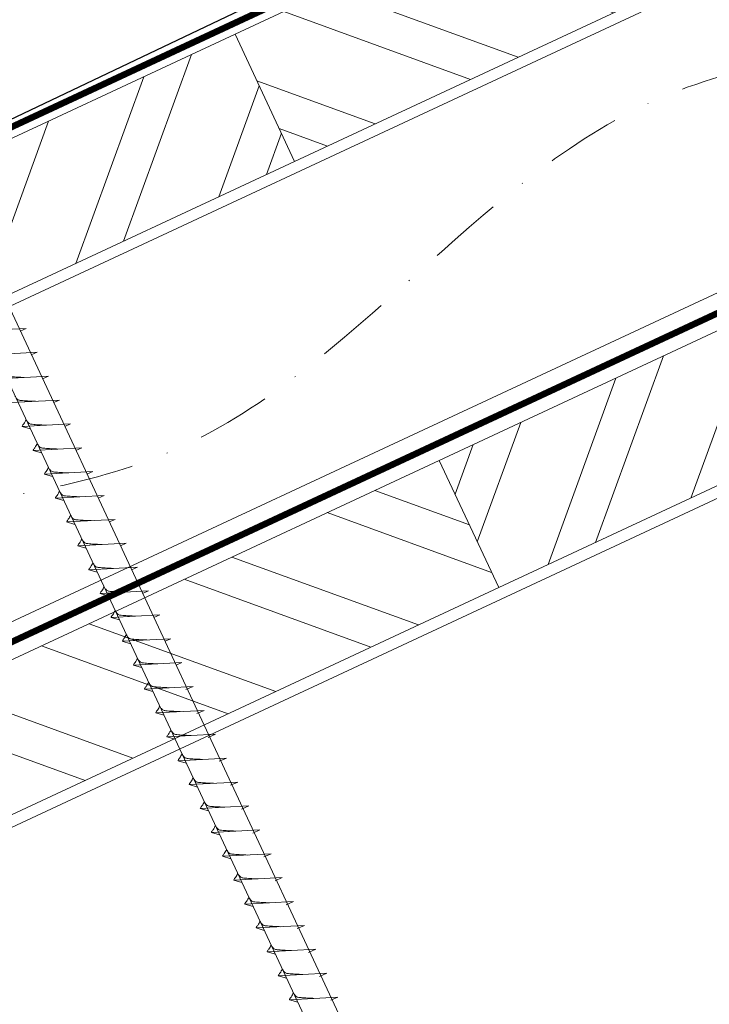
# Model space of a CAD drawing. Units: millimetres. Extents: x -19674 to 50359, y 0 to 4832.
# Drawn here: x 44387 to 44505, y 586 to 754 of the extents above; entities that cross this region are included whole.
import ezdxf

# ---------------------------------------------------------------- set-up
doc = ezdxf.new("R2010")
doc.units = ezdxf.units.MM
doc.linetypes.add('STRICHPUNKT', pattern=[25.4, 12.7, -6.35, 0, -6.35])
doc.linetypes.add('Trennlage', pattern=[30, 12, -18])
for name, color, linetype, lineweight, true_color in [('01_PREFA-Dachprodukt', 7, 'Continuous', 25, 0xe1000f), ('02_Nägel', 7, 'Continuous', 15, 0xff7f7f), ('04_Trennlage', 7, 'Continuous', 25, 0x505f69), ('04_Trennlage_Linie', 7, 'Continuous', 0, 0x505f69), ('04_Unterdach', 7, 'Continuous', 25, 0x505f69), ('04_Unterdach_Linie', 7, 'Continuous', 0, 0x505f69), ('06_Holz', 7, 'Continuous', 15, 0x8296a0), ('06_Holzschfraffur', 7, 'Continuous', 13, 0xdce6eb), ('09_Luft', 7, 'Continuous', 5, 0x8296a0)]:
    doc.layers.add(name, color=color, linetype=linetype, lineweight=lineweight, true_color=true_color)

msp = doc.modelspace()

# ---------------------------------------------------------------- hatches: boundary and pattern name
at = {"layer": '06_Holzschfraffur'}
h = msp.add_hatch(dxfattribs=at)
h.set_pattern_fill('ANSI32', color=256, scale=2, angle=295, style=0)
h.set_pattern_definition([(340, (37069.321, -2375.903), (6.515484, 17.901144), []), (340, (37073.116, -2384.042), (6.515484, 17.901144), [])])
h.paths.add_polyline_path([(44424.085, 751.773), (44434.228, 730.022), (44583.769, 799.754), (44573.626, 821.505)])
h = msp.add_hatch(dxfattribs=at)
h.set_pattern_fill('ANSI32', color=256, scale=2, angle=25, style=0)
h.set_pattern_definition([(70, (37069.321, -2375.903), (-17.901144, 6.515484), []), (70, (37077.46, -2372.108), (-17.901144, 6.515484), [])])
h.paths.add_polyline_path([(44434.228, 730.022), (44424.085, 751.773), (44274.544, 682.041), (44284.687, 660.29)])
h = msp.add_hatch(dxfattribs=at)
h.set_pattern_fill('ANSI32', color=256, scale=2, angle=25, style=0)
h.set_pattern_definition([(70, (36954.646, -2518.46), (-17.901144, 6.515484), []), (70, (36962.785, -2514.665), (-17.901144, 6.515484), [])])
h.paths.add_polyline_path([(44618.634, 726.929), (44608.492, 748.68), (44458.951, 678.948), (44469.094, 657.197)])
h = msp.add_hatch(dxfattribs=at)
h.set_pattern_fill('ANSI32', color=256, scale=2, angle=295, style=0)
h.set_pattern_definition([(340, (36954.646, -2518.46), (6.515484, 17.901144), []), (340, (36958.441, -2526.599), (6.515484, 17.901144), [])])
h.paths.add_polyline_path([(44309.41, 609.216), (44319.553, 587.465), (44469.094, 657.197), (44458.951, 678.948)])

# ---------------------------------------------------------------- linework, layer by layer
at = {"layer": '01_PREFA-Dachprodukt', "elevation": 0}
msp.add_lwpolyline([(44528.646, 812.988), (44552.665, 818.928, -0.3499801), (44553.659, 818.407), (44553.732, 818.24, -0.4142136), (44553.271, 817.054), (44385.403, 737.012), (44385.403, 737.012)], format="xyb", dxfattribs=at)
at = {"layer": '02_Nägel'}
for p, q in [((44388.364, 701.492, 76.458), (44380.073, 701.051, 76.458)), ((44388.364, 701.492, 76.458), (44387.354, 701.054, 76.458)), ((44390.265, 697.413, 76.458), (44381.975, 696.973, 76.458)), ((44390.265, 697.413, 76.458), (44389.256, 696.975, 76.458)), ((44392.167, 693.335, 76.458), (44383.877, 692.894, 76.458)), ((44392.167, 693.335, 76.458), (44391.158, 692.897, 76.458)), ((44394.069, 689.257, 76.458), (44385.778, 688.816, 76.458)), ((44394.069, 689.257, 76.458), (44393.06, 688.818, 76.458)), ((44395.971, 685.178, 76.458), (44387.68, 684.738, 76.458)), ((44395.971, 685.178, 76.458), (44394.961, 684.74, 76.458)), ((44387.68, 684.738, 76.458), (44389.084, 684.33, 76.458)), ((44397.872, 681.1, 76.458), (44389.582, 680.659, 76.458)), ((44389.582, 680.659, 76.458), (44390.986, 680.251, 76.458)), ((44397.872, 681.1, 76.458), (44396.863, 680.662, 76.458)), ((44399.774, 677.022, 76.458), (44391.484, 676.581, 76.458)), ((44391.484, 676.581, 76.458), (44392.888, 676.173, 76.458)), ((44399.774, 677.022, 76.458), (44398.765, 676.583, 76.458)), ((44401.676, 672.943, 76.458), (44393.386, 672.502, 76.458)), ((44393.386, 672.502, 76.458), (44394.79, 672.094, 76.458)), ((44401.676, 672.943, 76.458), (44400.667, 672.505, 76.458)), ((44403.578, 668.865, 76.458), (44395.287, 668.424, 76.458)), ((44395.287, 668.424, 76.458), (44396.691, 668.016, 76.458)), ((44403.578, 668.865, 76.458), (44402.568, 668.426, 76.458)), ((44405.48, 664.786, 76.458), (44397.189, 664.346, 76.458)), ((44405.48, 664.786, 76.458), (44404.47, 664.348, 76.458)), ((44397.189, 664.346, 76.458), (44398.593, 663.938, 76.458)), ((44407.381, 660.708, 76.458), (44399.091, 660.267, 76.458)), ((44399.091, 660.267, 76.458), (44400.495, 659.859, 76.458)), ((44407.381, 660.708, 76.458), (44406.372, 660.27, 76.458)), ((44409.283, 656.63, 76.458), (44400.993, 656.189, 76.458)), ((44400.993, 656.189, 76.458), (44402.397, 655.781, 76.458)), ((44409.283, 656.63, 76.458), (44408.274, 656.191, 76.458)), ((44411.185, 652.551, 76.458), (44402.894, 652.111, 76.458)), ((44402.894, 652.111, 76.458), (44404.298, 651.702, 76.458)), ((44411.185, 652.551, 76.458), (44410.176, 652.113, 76.458)), ((44413.087, 648.473, 76.458), (44404.796, 648.032, 76.458)), ((44404.796, 648.032, 76.458), (44406.2, 647.624, 76.458)), ((44413.087, 648.473, 76.458), (44412.077, 648.035, 76.458)), ((44414.988, 644.394, 76.458), (44406.698, 643.954, 76.458)), ((44414.988, 644.394, 76.458), (44413.979, 643.956, 76.458)), ((44406.698, 643.954, 76.458), (44408.102, 643.546, 76.458)), ((44416.89, 640.316, 76.458), (44408.6, 639.875, 76.458)), ((44408.6, 639.875, 76.458), (44410.004, 639.467, 76.458)), ((44416.89, 640.316, 76.458), (44415.653, 639.772, 76.458)), ((44418.794, 636.233, 76.458), (44410.504, 635.792, 76.458)), ((44418.794, 636.233, 76.458), (44417.557, 635.688, 76.458)), ((44410.504, 635.792, 76.458), (44411.908, 635.384, 76.458)), ((44420.698, 632.149, 76.458), (44412.408, 631.709, 76.458)), ((44412.408, 631.709, 76.458), (44413.812, 631.301, 76.458)), ((44420.698, 632.149, 76.458), (44419.461, 631.605, 76.458)), ((44422.603, 628.066, 76.458), (44414.312, 627.625, 76.458)), ((44414.312, 627.625, 76.458), (44415.716, 627.217, 76.458)), ((44422.603, 628.066, 76.458), (44421.365, 627.522, 76.458)), ((44424.507, 623.983, 76.458), (44416.216, 623.542, 76.458)), ((44416.216, 623.542, 76.458), (44417.62, 623.134, 76.458)), ((44424.507, 623.983, 76.458), (44423.269, 623.438, 76.458)), ((44426.411, 619.899, 76.458), (44418.12, 619.459, 76.458)), ((44418.12, 619.459, 76.458), (44419.524, 619.051, 76.458)), ((44426.411, 619.899, 76.458), (44425.174, 619.355, 76.458)), ((44428.315, 615.816, 76.458), (44420.024, 615.375, 76.458)), ((44428.315, 615.816, 76.458), (44427.078, 615.272, 76.458)), ((44420.024, 615.375, 76.458), (44421.428, 614.967, 76.458)), ((44430.219, 611.733, 76.458), (44421.928, 611.292, 76.458)), ((44421.928, 611.292, 76.458), (44423.332, 610.884, 76.458)), ((44430.219, 611.733, 76.458), (44428.982, 611.188, 76.458)), ((44432.123, 607.649, 76.458), (44423.832, 607.209, 76.458)), ((44432.123, 607.649, 76.458), (44430.886, 607.105, 76.458)), ((44423.832, 607.209, 76.458), (44425.236, 606.801, 76.458)), ((44434.027, 603.566, 76.458), (44425.737, 603.125, 76.458)), ((44425.737, 603.125, 76.458), (44427.141, 602.717, 76.458)), ((44434.027, 603.566, 76.458), (44432.79, 603.022, 76.458)), ((44435.931, 599.483, 76.458), (44427.641, 599.042, 76.458)), ((44427.641, 599.042, 76.458), (44429.045, 598.634, 76.458)), ((44435.931, 599.483, 76.458), (44434.694, 598.938, 76.458)), ((44437.835, 595.399, 76.458), (44429.545, 594.959, 76.458)), ((44429.545, 594.959, 76.458), (44430.949, 594.551, 76.458)), ((44437.835, 595.399, 76.458), (44436.598, 594.855, 76.458)), ((44439.739, 591.316, 76.458), (44431.449, 590.875, 76.458)), ((44431.449, 590.875, 76.458), (44432.853, 590.467, 76.458)), ((44439.739, 591.316, 76.458), (44438.502, 590.772, 76.458)), ((44441.643, 587.233, 76.458), (44433.353, 586.792, 76.458)), ((44441.643, 587.233, 76.458), (44440.406, 586.688, 76.458)), ((44433.353, 586.792, 76.458), (44434.757, 586.384, 76.458))]:
    msp.add_line(p, q, dxfattribs=at)
at = {"layer": '02_Nägel', "elevation": 76.458}
msp.add_lwpolyline([(44363.673, 733.5), (44366.98, 731.732), (44452.772, 547.751), (44459.49, 539.85), (44457.756, 550.075), (44371.965, 734.056), (44372.736, 737.726)], dxfattribs=at)
at = {"layer": '02_Nägel'}
for points, knots in [([(44388.056, 693.117, 76.458), (44387.788, 693.13, 76.458), (44387.142, 693.162, 76.458), (44386.315, 693.201, 76.458), (44385.6, 693.264, 76.458), (44385.111, 693.316, 76.458), (44384.798, 693.67, 76.458), (44384.646, 693.903, 76.458), (44384.554, 694.045, 76.458)], [0, 0, 0, 0, 0.8071321, 1.941076, 2.4685481, 2.9946046, 3.3254251, 3.8360041, 3.8360041, 3.8360041, 3.8360041]), ([(44389.958, 689.038, 76.458), (44389.69, 689.052, 76.458), (44389.044, 689.084, 76.458), (44388.216, 689.122, 76.458), (44387.502, 689.186, 76.458), (44387.013, 689.238, 76.458), (44386.7, 689.592, 76.458), (44386.548, 689.825, 76.458), (44386.456, 689.967, 76.458)], [0, 0, 0, 0, 0.8071321, 1.941076, 2.4685481, 2.9946046, 3.3254251, 3.8360041, 3.8360041, 3.8360041, 3.8360041]), ([(44387.68, 684.738, 76.458), (44387.686, 684.765, 76.458), (44387.725, 684.941, 76.458), (44387.98, 685.176, 76.458), (44388.182, 685.541, 76.458), (44388.303, 685.78, 76.458), (44388.357, 685.888, 76.458)], [0, 0, 0, 0, 0.0822026, 0.5393739, 0.9765786, 1.3405073, 1.3405073, 1.3405073, 1.3405073]), ([(44391.86, 684.96, 76.458), (44391.591, 684.973, 76.458), (44390.946, 685.005, 76.458), (44390.118, 685.044, 76.458), (44389.403, 685.108, 76.458), (44388.915, 685.159, 76.458), (44388.602, 685.513, 76.458), (44388.45, 685.747, 76.458), (44388.357, 685.888, 76.458)], [0, 0, 0, 0, 0.8071321, 1.941076, 2.4685481, 2.9946046, 3.3254251, 3.8360041, 3.8360041, 3.8360041, 3.8360041]), ([(44389.582, 680.659, 76.458), (44389.588, 680.686, 76.458), (44389.627, 680.863, 76.458), (44389.882, 681.098, 76.458), (44390.084, 681.463, 76.458), (44390.204, 681.701, 76.458), (44390.259, 681.81, 76.458)], [0, 0, 0, 0, 0.0822026, 0.5393739, 0.9765786, 1.3405073, 1.3405073, 1.3405073, 1.3405073]), ([(44393.762, 680.881, 76.458), (44393.493, 680.895, 76.458), (44392.848, 680.927, 76.458), (44392.02, 680.965, 76.458), (44391.305, 681.029, 76.458), (44390.816, 681.081, 76.458), (44390.504, 681.435, 76.458), (44390.351, 681.668, 76.458), (44390.259, 681.81, 76.458)], [0, 0, 0, 0, 0.8071321, 1.941076, 2.4685481, 2.9946046, 3.3254251, 3.8360041, 3.8360041, 3.8360041, 3.8360041]), ([(44391.484, 676.581, 76.458), (44391.49, 676.608, 76.458), (44391.528, 676.785, 76.458), (44391.783, 677.019, 76.458), (44391.986, 677.384, 76.458), (44392.106, 677.623, 76.458), (44392.161, 677.731, 76.458)], [0, 0, 0, 0, 0.0822026, 0.5393739, 0.9765786, 1.3405073, 1.3405073, 1.3405073, 1.3405073]), ([(44395.663, 676.803, 76.458), (44395.395, 676.816, 76.458), (44394.749, 676.849, 76.458), (44393.922, 676.887, 76.458), (44393.207, 676.951, 76.458), (44392.718, 677.003, 76.458), (44392.405, 677.357, 76.458), (44392.253, 677.59, 76.458), (44392.161, 677.731, 76.458)], [0, 0, 0, 0, 0.8071321, 1.941076, 2.4685481, 2.9946046, 3.3254251, 3.8360041, 3.8360041, 3.8360041, 3.8360041]), ([(44393.386, 672.502, 76.458), (44393.391, 672.529, 76.458), (44393.43, 672.706, 76.458), (44393.685, 672.941, 76.458), (44393.888, 673.306, 76.458), (44394.008, 673.545, 76.458), (44394.063, 673.653, 76.458)], [0, 0, 0, 0, 0.0822026, 0.5393739, 0.9765786, 1.3405073, 1.3405073, 1.3405073, 1.3405073]), ([(44397.565, 672.725, 76.458), (44397.297, 672.738, 76.458), (44396.651, 672.77, 76.458), (44395.824, 672.809, 76.458), (44395.109, 672.872, 76.458), (44394.62, 672.924, 76.458), (44394.307, 673.278, 76.458), (44394.155, 673.512, 76.458), (44394.063, 673.653, 76.458)], [0, 0, 0, 0, 0.8071321, 1.941076, 2.4685481, 2.9946046, 3.3254251, 3.8360041, 3.8360041, 3.8360041, 3.8360041]), ([(44395.287, 668.424, 76.458), (44395.293, 668.451, 76.458), (44395.332, 668.628, 76.458), (44395.587, 668.862, 76.458), (44395.789, 669.228, 76.458), (44395.91, 669.466, 76.458), (44395.964, 669.575, 76.458)], [0, 0, 0, 0, 0.0822026, 0.5393739, 0.9765786, 1.3405073, 1.3405073, 1.3405073, 1.3405073]), ([(44399.467, 668.646, 76.458), (44399.199, 668.66, 76.458), (44398.553, 668.692, 76.458), (44397.725, 668.73, 76.458), (44397.011, 668.794, 76.458), (44396.522, 668.846, 76.458), (44396.209, 669.2, 76.458), (44396.057, 669.433, 76.458), (44395.964, 669.575, 76.458)], [0, 0, 0, 0, 0.8071321, 1.941076, 2.4685481, 2.9946046, 3.3254251, 3.8360041, 3.8360041, 3.8360041, 3.8360041]), ([(44397.189, 664.346, 76.458), (44397.195, 664.373, 76.458), (44397.234, 664.549, 76.458), (44397.489, 664.784, 76.458), (44397.691, 665.149, 76.458), (44397.812, 665.388, 76.458), (44397.866, 665.496, 76.458)], [0, 0, 0, 0, 0.0822026, 0.5393739, 0.9765786, 1.3405073, 1.3405073, 1.3405073, 1.3405073]), ([(44401.369, 664.568, 76.458), (44401.1, 664.581, 76.458), (44400.455, 664.614, 76.458), (44399.627, 664.652, 76.458), (44398.912, 664.716, 76.458), (44398.424, 664.767, 76.458), (44398.111, 665.122, 76.458), (44397.959, 665.355, 76.458), (44397.866, 665.496, 76.458)], [0, 0, 0, 0, 0.8071321, 1.941076, 2.4685481, 2.9946046, 3.3254251, 3.8360041, 3.8360041, 3.8360041, 3.8360041]), ([(44399.091, 660.267, 76.458), (44399.097, 660.294, 76.458), (44399.135, 660.471, 76.458), (44399.39, 660.706, 76.458), (44399.593, 661.071, 76.458), (44399.713, 661.31, 76.458), (44399.768, 661.418, 76.458)], [0, 0, 0, 0, 0.0822026, 0.5393739, 0.9765786, 1.3405073, 1.3405073, 1.3405073, 1.3405073]), ([(44403.27, 660.489, 76.458), (44403.002, 660.503, 76.458), (44402.357, 660.535, 76.458), (44401.529, 660.574, 76.458), (44400.814, 660.637, 76.458), (44400.325, 660.689, 76.458), (44400.013, 661.043, 76.458), (44399.86, 661.276, 76.458), (44399.768, 661.418, 76.458)], [0, 0, 0, 0, 0.8071321, 1.941076, 2.4685481, 2.9946046, 3.3254251, 3.8360041, 3.8360041, 3.8360041, 3.8360041]), ([(44400.993, 656.189, 76.458), (44400.999, 656.216, 76.458), (44401.037, 656.393, 76.458), (44401.292, 656.627, 76.458), (44401.495, 656.993, 76.458), (44401.615, 657.231, 76.458), (44401.67, 657.34, 76.458)], [0, 0, 0, 0, 0.0822026, 0.5393739, 0.9765786, 1.3405073, 1.3405073, 1.3405073, 1.3405073]), ([(44405.172, 656.411, 76.458), (44404.904, 656.424, 76.458), (44404.258, 656.457, 76.458), (44403.431, 656.495, 76.458), (44402.716, 656.559, 76.458), (44402.227, 656.611, 76.458), (44401.914, 656.965, 76.458), (44401.762, 657.198, 76.458), (44401.67, 657.34, 76.458)], [0, 0, 0, 0, 0.8071321, 1.941076, 2.4685481, 2.9946046, 3.3254251, 3.8360041, 3.8360041, 3.8360041, 3.8360041]), ([(44402.894, 652.111, 76.458), (44402.9, 652.137, 76.458), (44402.939, 652.314, 76.458), (44403.194, 652.549, 76.458), (44403.396, 652.914, 76.458), (44403.517, 653.153, 76.458), (44403.572, 653.261, 76.458)], [0, 0, 0, 0, 0.0822026, 0.5393739, 0.9765786, 1.3405073, 1.3405073, 1.3405073, 1.3405073]), ([(44407.074, 652.333, 76.458), (44406.806, 652.346, 76.458), (44406.16, 652.378, 76.458), (44405.333, 652.417, 76.458), (44404.618, 652.481, 76.458), (44404.129, 652.532, 76.458), (44403.816, 652.886, 76.458), (44403.664, 653.12, 76.458), (44403.572, 653.261, 76.458)], [0, 0, 0, 0, 0.8071321, 1.941076, 2.4685481, 2.9946046, 3.3254251, 3.8360041, 3.8360041, 3.8360041, 3.8360041]), ([(44404.796, 648.032, 76.458), (44404.802, 648.059, 76.458), (44404.841, 648.236, 76.458), (44405.096, 648.47, 76.458), (44405.298, 648.836, 76.458), (44405.419, 649.074, 76.458), (44405.473, 649.183, 76.458)], [0, 0, 0, 0, 0.0822026, 0.5393739, 0.9765786, 1.3405073, 1.3405073, 1.3405073, 1.3405073]), ([(44408.976, 648.254, 76.458), (44408.707, 648.268, 76.458), (44408.062, 648.3, 76.458), (44407.234, 648.338, 76.458), (44406.519, 648.402, 76.458), (44406.031, 648.454, 76.458), (44405.718, 648.808, 76.458), (44405.566, 649.041, 76.458), (44405.473, 649.183, 76.458)], [0, 0, 0, 0, 0.8071321, 1.941076, 2.4685481, 2.9946046, 3.3254251, 3.8360041, 3.8360041, 3.8360041, 3.8360041]), ([(44406.698, 643.954, 76.458), (44406.704, 643.981, 76.458), (44406.743, 644.157, 76.458), (44406.998, 644.392, 76.458), (44407.2, 644.757, 76.458), (44407.32, 644.996, 76.458), (44407.375, 645.104, 76.458)], [0, 0, 0, 0, 0.0822026, 0.5393739, 0.9765786, 1.3405073, 1.3405073, 1.3405073, 1.3405073]), ([(44410.878, 644.176, 76.458), (44410.609, 644.189, 76.458), (44409.964, 644.222, 76.458), (44409.136, 644.26, 76.458), (44408.421, 644.324, 76.458), (44407.933, 644.375, 76.458), (44407.62, 644.73, 76.458), (44407.467, 644.963, 76.458), (44407.375, 645.104, 76.458)], [0, 0, 0, 0, 0.8071321, 1.941076, 2.4685481, 2.9946046, 3.3254251, 3.8360041, 3.8360041, 3.8360041, 3.8360041]), ([(44408.6, 639.875, 76.458), (44408.606, 639.902, 76.458), (44408.644, 640.079, 76.458), (44408.899, 640.314, 76.458), (44409.102, 640.679, 76.458), (44409.222, 640.918, 76.458), (44409.277, 641.026, 76.458)], [0, 0, 0, 0, 0.0822026, 0.5393739, 0.9765786, 1.3405073, 1.3405073, 1.3405073, 1.3405073]), ([(44412.779, 640.098, 76.458), (44412.511, 640.111, 76.458), (44411.865, 640.143, 76.458), (44411.038, 640.182, 76.458), (44410.323, 640.245, 76.458), (44409.834, 640.297, 76.458), (44409.521, 640.651, 76.458), (44409.369, 640.884, 76.458), (44409.277, 641.026, 76.458)], [0, 0, 0, 0, 0.8071321, 1.941076, 2.4685481, 2.9946046, 3.3254251, 3.8360041, 3.8360041, 3.8360041, 3.8360041]), ([(44410.504, 635.792, 76.458), (44410.51, 635.819, 76.458), (44410.548, 635.996, 76.458), (44410.803, 636.23, 76.458), (44411.006, 636.596, 76.458), (44411.126, 636.834, 76.458), (44411.181, 636.943, 76.458)], [0, 0, 0, 0, 0.0822026, 0.5393739, 0.9765786, 1.3405073, 1.3405073, 1.3405073, 1.3405073]), ([(44414.683, 636.014, 76.458), (44414.415, 636.028, 76.458), (44413.77, 636.06, 76.458), (44412.942, 636.098, 76.458), (44412.227, 636.162, 76.458), (44411.738, 636.214, 76.458), (44411.426, 636.568, 76.458), (44411.273, 636.801, 76.458), (44411.181, 636.943, 76.458)], [0, 0, 0, 0, 0.8071321, 1.941076, 2.4685481, 2.9946046, 3.3254251, 3.8360041, 3.8360041, 3.8360041, 3.8360041]), ([(44412.408, 631.709, 76.458), (44412.414, 631.736, 76.458), (44412.453, 631.912, 76.458), (44412.708, 632.147, 76.458), (44412.91, 632.512, 76.458), (44413.03, 632.751, 76.458), (44413.085, 632.859, 76.458)], [0, 0, 0, 0, 0.0822026, 0.5393739, 0.9765786, 1.3405073, 1.3405073, 1.3405073, 1.3405073]), ([(44416.588, 631.931, 76.458), (44416.319, 631.944, 76.458), (44415.674, 631.977, 76.458), (44414.846, 632.015, 76.458), (44414.131, 632.079, 76.458), (44413.642, 632.13, 76.458), (44413.33, 632.485, 76.458), (44413.177, 632.718, 76.458), (44413.085, 632.859, 76.458)], [0, 0, 0, 0, 0.8071321, 1.941076, 2.4685481, 2.9946046, 3.3254251, 3.8360041, 3.8360041, 3.8360041, 3.8360041]), ([(44414.312, 627.625, 76.458), (44414.318, 627.652, 76.458), (44414.357, 627.829, 76.458), (44414.612, 628.064, 76.458), (44414.814, 628.429, 76.458), (44414.935, 628.668, 76.458), (44414.989, 628.776, 76.458)], [0, 0, 0, 0, 0.0822026, 0.5393739, 0.9765786, 1.3405073, 1.3405073, 1.3405073, 1.3405073]), ([(44418.492, 627.848, 76.458), (44418.223, 627.861, 76.458), (44417.578, 627.893, 76.458), (44416.75, 627.932, 76.458), (44416.035, 627.995, 76.458), (44415.547, 628.047, 76.458), (44415.234, 628.401, 76.458), (44415.082, 628.634, 76.458), (44414.989, 628.776, 76.458)], [0, 0, 0, 0, 0.8071321, 1.941076, 2.4685481, 2.9946046, 3.3254251, 3.8360041, 3.8360041, 3.8360041, 3.8360041]), ([(44416.216, 623.542, 76.458), (44416.222, 623.569, 76.458), (44416.261, 623.746, 76.458), (44416.516, 623.98, 76.458), (44416.718, 624.346, 76.458), (44416.839, 624.584, 76.458), (44416.893, 624.693, 76.458)], [0, 0, 0, 0, 0.0822026, 0.5393739, 0.9765786, 1.3405073, 1.3405073, 1.3405073, 1.3405073]), ([(44420.396, 623.764, 76.458), (44420.127, 623.778, 76.458), (44419.482, 623.81, 76.458), (44418.654, 623.848, 76.458), (44417.939, 623.912, 76.458), (44417.451, 623.964, 76.458), (44417.138, 624.318, 76.458), (44416.986, 624.551, 76.458), (44416.893, 624.693, 76.458)], [0, 0, 0, 0, 0.8071321, 1.941076, 2.4685481, 2.9946046, 3.3254251, 3.8360041, 3.8360041, 3.8360041, 3.8360041]), ([(44418.12, 619.459, 76.458), (44418.126, 619.486, 76.458), (44418.165, 619.662, 76.458), (44418.42, 619.897, 76.458), (44418.622, 620.262, 76.458), (44418.743, 620.501, 76.458), (44418.797, 620.609, 76.458)], [0, 0, 0, 0, 0.0822026, 0.5393739, 0.9765786, 1.3405073, 1.3405073, 1.3405073, 1.3405073]), ([(44422.3, 619.681, 76.458), (44422.031, 619.694, 76.458), (44421.386, 619.727, 76.458), (44420.558, 619.765, 76.458), (44419.843, 619.829, 76.458), (44419.355, 619.88, 76.458), (44419.042, 620.235, 76.458), (44418.89, 620.468, 76.458), (44418.797, 620.609, 76.458)], [0, 0, 0, 0, 0.8071321, 1.941076, 2.4685481, 2.9946046, 3.3254251, 3.8360041, 3.8360041, 3.8360041, 3.8360041]), ([(44420.024, 615.375, 76.458), (44420.03, 615.402, 76.458), (44420.069, 615.579, 76.458), (44420.324, 615.814, 76.458), (44420.526, 616.179, 76.458), (44420.647, 616.418, 76.458), (44420.701, 616.526, 76.458)], [0, 0, 0, 0, 0.0822026, 0.5393739, 0.9765786, 1.3405073, 1.3405073, 1.3405073, 1.3405073]), ([(44424.204, 615.598, 76.458), (44423.935, 615.611, 76.458), (44423.29, 615.643, 76.458), (44422.462, 615.682, 76.458), (44421.748, 615.745, 76.458), (44421.259, 615.797, 76.458), (44420.946, 616.151, 76.458), (44420.794, 616.385, 76.458), (44420.701, 616.526, 76.458)], [0, 0, 0, 0, 0.8071321, 1.941076, 2.4685481, 2.9946046, 3.3254251, 3.8360041, 3.8360041, 3.8360041, 3.8360041]), ([(44421.928, 611.292, 76.458), (44421.934, 611.319, 76.458), (44421.973, 611.496, 76.458), (44422.228, 611.73, 76.458), (44422.43, 612.096, 76.458), (44422.551, 612.334, 76.458), (44422.606, 612.443, 76.458)], [0, 0, 0, 0, 0.0822026, 0.5393739, 0.9765786, 1.3405073, 1.3405073, 1.3405073, 1.3405073]), ([(44426.108, 611.514, 76.458), (44425.84, 611.528, 76.458), (44425.194, 611.56, 76.458), (44424.366, 611.598, 76.458), (44423.652, 611.662, 76.458), (44423.163, 611.714, 76.458), (44422.85, 612.068, 76.458), (44422.698, 612.301, 76.458), (44422.606, 612.443, 76.458)], [0, 0, 0, 0, 0.8071321, 1.941076, 2.4685481, 2.9946046, 3.3254251, 3.8360041, 3.8360041, 3.8360041, 3.8360041]), ([(44423.832, 607.209, 76.458), (44423.838, 607.236, 76.458), (44423.877, 607.412, 76.458), (44424.132, 607.647, 76.458), (44424.335, 608.012, 76.458), (44424.455, 608.251, 76.458), (44424.51, 608.359, 76.458)], [0, 0, 0, 0, 0.0822026, 0.5393739, 0.9765786, 1.3405073, 1.3405073, 1.3405073, 1.3405073]), ([(44428.012, 607.431, 76.458), (44427.744, 607.444, 76.458), (44427.098, 607.477, 76.458), (44426.271, 607.515, 76.458), (44425.556, 607.579, 76.458), (44425.067, 607.63, 76.458), (44424.754, 607.985, 76.458), (44424.602, 608.218, 76.458), (44424.51, 608.359, 76.458)], [0, 0, 0, 0, 0.8071321, 1.941076, 2.4685481, 2.9946046, 3.3254251, 3.8360041, 3.8360041, 3.8360041, 3.8360041]), ([(44425.737, 603.125, 76.458), (44425.742, 603.152, 76.458), (44425.781, 603.329, 76.458), (44426.036, 603.564, 76.458), (44426.239, 603.929, 76.458), (44426.359, 604.168, 76.458), (44426.414, 604.276, 76.458)], [0, 0, 0, 0, 0.0822026, 0.5393739, 0.9765786, 1.3405073, 1.3405073, 1.3405073, 1.3405073]), ([(44429.916, 603.348, 76.458), (44429.648, 603.361, 76.458), (44429.002, 603.393, 76.458), (44428.175, 603.432, 76.458), (44427.46, 603.495, 76.458), (44426.971, 603.547, 76.458), (44426.658, 603.901, 76.458), (44426.506, 604.135, 76.458), (44426.414, 604.276, 76.458)], [0, 0, 0, 0, 0.8071321, 1.941076, 2.4685481, 2.9946046, 3.3254251, 3.8360041, 3.8360041, 3.8360041, 3.8360041]), ([(44427.641, 599.042, 76.458), (44427.647, 599.069, 76.458), (44427.685, 599.246, 76.458), (44427.94, 599.48, 76.458), (44428.143, 599.846, 76.458), (44428.263, 600.084, 76.458), (44428.318, 600.193, 76.458)], [0, 0, 0, 0, 0.0822026, 0.5393739, 0.9765786, 1.3405073, 1.3405073, 1.3405073, 1.3405073]), ([(44431.82, 599.264, 76.458), (44431.552, 599.278, 76.458), (44430.906, 599.31, 76.458), (44430.079, 599.348, 76.458), (44429.364, 599.412, 76.458), (44428.875, 599.464, 76.458), (44428.562, 599.818, 76.458), (44428.41, 600.051, 76.458), (44428.318, 600.193, 76.458)], [0, 0, 0, 0, 0.8071321, 1.941076, 2.4685481, 2.9946046, 3.3254251, 3.8360041, 3.8360041, 3.8360041, 3.8360041]), ([(44429.545, 594.959, 76.458), (44429.551, 594.986, 76.458), (44429.589, 595.162, 76.458), (44429.844, 595.397, 76.458), (44430.047, 595.762, 76.458), (44430.167, 596.001, 76.458), (44430.222, 596.109, 76.458)], [0, 0, 0, 0, 0.0822026, 0.5393739, 0.9765786, 1.3405073, 1.3405073, 1.3405073, 1.3405073]), ([(44433.724, 595.181, 76.458), (44433.456, 595.194, 76.458), (44432.81, 595.227, 76.458), (44431.983, 595.265, 76.458), (44431.268, 595.329, 76.458), (44430.779, 595.38, 76.458), (44430.466, 595.735, 76.458), (44430.314, 595.968, 76.458), (44430.222, 596.109, 76.458)], [0, 0, 0, 0, 0.8071321, 1.941076, 2.4685481, 2.9946046, 3.3254251, 3.8360041, 3.8360041, 3.8360041, 3.8360041]), ([(44431.449, 590.875, 76.458), (44431.455, 590.902, 76.458), (44431.493, 591.079, 76.458), (44431.748, 591.314, 76.458), (44431.951, 591.679, 76.458), (44432.071, 591.918, 76.458), (44432.126, 592.026, 76.458)], [0, 0, 0, 0, 0.0822026, 0.5393739, 0.9765786, 1.3405073, 1.3405073, 1.3405073, 1.3405073]), ([(44435.628, 591.098, 76.458), (44435.36, 591.111, 76.458), (44434.715, 591.143, 76.458), (44433.887, 591.182, 76.458), (44433.172, 591.245, 76.458), (44432.683, 591.297, 76.458), (44432.37, 591.651, 76.458), (44432.218, 591.885, 76.458), (44432.126, 592.026, 76.458)], [0, 0, 0, 0, 0.8071321, 1.941076, 2.4685481, 2.9946046, 3.3254251, 3.8360041, 3.8360041, 3.8360041, 3.8360041]), ([(44433.353, 586.792, 76.458), (44433.359, 586.819, 76.458), (44433.397, 586.996, 76.458), (44433.652, 587.23, 76.458), (44433.855, 587.596, 76.458), (44433.975, 587.834, 76.458), (44434.03, 587.943, 76.458)], [0, 0, 0, 0, 0.0822026, 0.5393739, 0.9765786, 1.3405073, 1.3405073, 1.3405073, 1.3405073]), ([(44437.533, 587.014, 76.458), (44437.264, 587.028, 76.458), (44436.619, 587.06, 76.458), (44435.791, 587.098, 76.458), (44435.076, 587.162, 76.458), (44434.587, 587.214, 76.458), (44434.275, 587.568, 76.458), (44434.122, 587.801, 76.458), (44434.03, 587.943, 76.458)], [0, 0, 0, 0, 0.8071321, 1.941076, 2.4685481, 2.9946046, 3.3254251, 3.8360041, 3.8360041, 3.8360041, 3.8360041])]:
    msp.add_open_spline(points, degree=3, knots=knots, dxfattribs=at)
at = {"layer": '04_Trennlage', "linetype": 'Trennlage', "ltscale": 0.5, "const_width": 1, "flags": 128}
msp.add_lwpolyline([(44057.361, 582.835), (44633.376, 851.316)], dxfattribs=at)
at = {"layer": '04_Trennlage_Linie', "ltscale": 5, "flags": 128}
for points in [[(44057.288, 583.352), (44633.376, 851.867)], [(44057.434, 582.317), (44633.376, 850.764)]]:
    msp.add_lwpolyline(points, dxfattribs=at)
at = {"layer": '04_Unterdach', "linetype": 'Trennlage', "ltscale": 0.5, "const_width": 1, "flags": 128}
msp.add_lwpolyline([(44057.288, 494.793), (44633.376, 763.313)], dxfattribs=at)
at = {"layer": '04_Unterdach_Linie', "ltscale": 5, "flags": 128}
for points in [[(44057.288, 495.345), (44633.376, 763.864)], [(44057.288, 494.242), (44633.376, 762.761)]]:
    msp.add_lwpolyline(points, dxfattribs=at)
at = {"layer": '06_Holz'}
for points in [[(44434.228, 730.022), (44583.769, 799.754), (44573.626, 821.505), (44424.085, 751.773)], [(44284.687, 660.29), (44434.228, 730.022), (44424.085, 751.773), (44274.544, 682.041)], [(44469.094, 657.197), (44618.634, 726.929), (44608.492, 748.68), (44458.951, 678.948)], [(44319.553, 587.465), (44469.094, 657.197), (44458.951, 678.948), (44309.41, 609.216)]]:
    msp.add_lwpolyline(points, close=True, dxfattribs=at)
for points in [[(44057.288, 552.246), (44633.376, 820.88)], [(44633.376, 766.829), (44057.288, 498.194)], [(44057.288, 463.01), (44633.376, 731.645)]]:
    msp.add_lwpolyline(points, dxfattribs=at)
at = {"layer": '09_Luft', "linetype": 'STRICHPUNKT'}
msp.add_open_spline([(44057.288, 514.764), (44060.304, 516.14), (44063.32, 517.516), (44066.336, 518.892), (44066.34, 518.894), (44066.343, 518.896), (44066.347, 518.897), (44066.606, 519.016), (44095.802, 532.527), (44137.709, 595.161), (44249.951, 581.363), (44311.038, 676.882), (44423.329, 663.373), (44485.998, 757.506), (44581.558, 747.239), (44619.621, 783.65), (44633.376, 795.968)], degree=3, knots=[902.6972315, 902.6972315, 902.6972315, 902.6972315, 912.8352104, 912.8352104, 912.8352104, 912.8471286, 912.8471286, 912.8471286, 913.7180486, 1011.2327965, 1110.1037053, 1207.3538106, 1305.4718943, 1404.2622454, 1502.8888872, 1557.0171497, 1557.0171497, 1557.0171497, 1557.0171497], dxfattribs=at)

doc.saveas('drawing.dxf')
